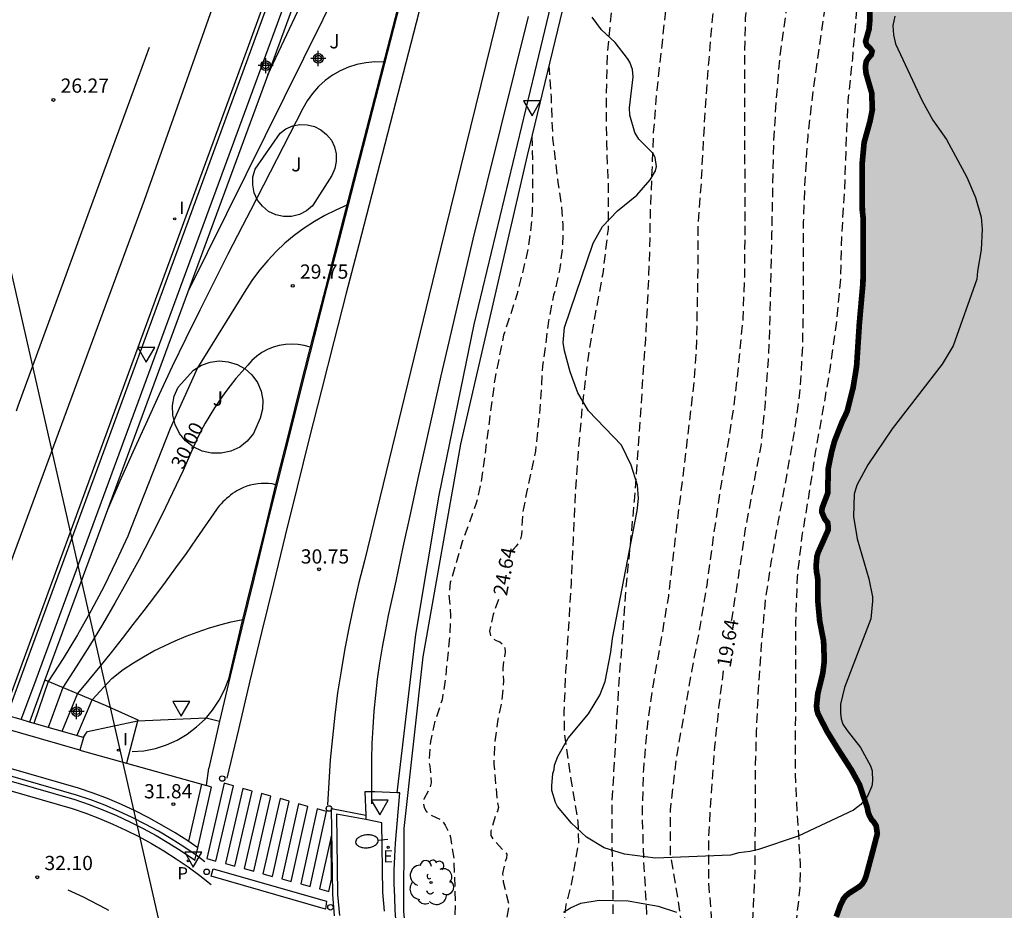
# Model space of a CAD drawing. Units: metres. Extents: x 579244 to 579594, y 4789290 to 4789541.
# Drawn here: x 579425 to 579477, y 4789446 to 4789493 of the extents above; entities that cross this region are included whole.
import ezdxf

# ---------------------------------------------------------------- set-up
doc = ezdxf.new("R2010")
doc.units = ezdxf.units.M
doc.header["$MEASUREMENT"] = 0
doc.linetypes.add('TRAZOS_NORMALES', pattern=[0.75, 0.5, -0.25])
for name, color, linetype in [('020104', 34, 'Continuous'), ('020194', 31, 'TRAZOS_NORMALES'), ('020195', 30, 'TRAZOS_NORMALES'), ('020204', 9, 'Continuous'), ('020307', 24, 'Continuous'), ('020308', 9, 'Continuous'), ('060106', 9, 'Continuous'), ('060108', 9, 'Continuous'), ('060111', 9, 'Continuous'), ('060113', 4, 'Continuous'), ('060119', 9, 'Continuous'), ('060125', 1, 'Continuous'), ('060130', 9, 'Continuous'), ('060145', 9, 'Continuous'), ('070104', 3, 'Continuous'), ('070105', 6, 'Continuous'), ('070116', 6, 'Continuous'), ('100105', 3, 'Continuous'), ('100106', 63, 'Continuous'), ('100202', 3, 'Continuous'), ('100301', 7, 'Continuous'), ('210205', 4, 'Continuous'), ('210305', 4, 'Continuous'), ('220104', 9, 'Continuous'), ('220205', 1, 'Continuous'), ('220305', 1, 'Continuous'), ('250202', 9, 'Continuous'), ('260101', 9, 'Continuous'), ('260202', 9, 'Continuous'), ('260205', 9, 'Continuous'), ('270204', 9, 'Continuous'), ('270304', 9, 'Continuous'), ('990506', 131, 'Continuous'), ('Centroides', 1, 'Continuous')]:
    doc.layers.add(name, color=color, linetype=linetype)
doc.layers.add('020105', color=24, linetype='Continuous', lineweight=30)
doc.layers.add('050111', color=5, linetype='Continuous', lineweight=30)
doc.styles.add('ARIAL', font='arial.ttf')
doc.styles.add('ARIALI', font='ariali.ttf')
doc.styles.add('ROMANS', font='ROMANS')

# ---------------------------------------------------------------- blocks, each defined once
blk = doc.blocks.new('Centroide')
for points in [[(0.402, 0), (-0.402, 0)], [(0, -0.402), (0, 0.402)]]:
    blk.add_lwpolyline(points)
for radius in [0.256, 0.159]:
    blk.add_circle((0, 0), radius)
blk = doc.blocks.new('PLUVI3')
blk.add_circle((0, 0), 0.055)
blk = doc.blocks.new('HUEPIV')
blk.add_circle((0, 0), 0.145)
blk = doc.blocks.new('REIND')
blk.add_circle((0, 0), 0.055)
blk = doc.blocks.new('SETRA')
at = {"linetype": 'Continuous'}
blk.add_lwpolyline([(0.451, 0.26), (-0.45, 0.26), (-0.001, -0.52)], close=True, dxfattribs=at)
blk = doc.blocks.new('FAREDI')
blk.add_line((0, 0), (0.5, 0))
blk.add_lwpolyline([(0.5, 0, 0.159986), (0.538, -0.117, 0.106322), (0.675, -0.238, 0.071006), (0.858, -0.309, 0.057309), (1.099, -0.337, 0.057309), (1.339, -0.309, 0.071006), (1.522, -0.238, 0.106322), (1.659, -0.117, 0.159986), (1.697, 0, 0.159986), (1.659, 0.117, 0.106322), (1.522, 0.238, 0.071006), (1.339, 0.309, 0.057309), (1.099, 0.337, 0.057309), (0.858, 0.309, 0.071006), (0.675, 0.238, 0.106322), (0.538, 0.117, 0.159986)], format="xyb", close=True)
blk = doc.blocks.new('REGELE')
blk.add_circle((0, 0), 0.055)
blk = doc.blocks.new('ARBOL')
blk.add_circle((0, 0), 0.0587)
for centre, radius, start, end in [((-0.28, 0.855), 0.3, 359.2878, 173.6078), ((0.097, 0.97), 0.21, 23.1565, 160.4665), ((0.438, 0.881), 0.24, 301.578, 139.328), ((-0.564, 0.381), 0.532, 92.28, 254.58), ((0.656, 0.288), 0.443, 319.8556, 114.7656), ((-0.091, 0.321), 0.12, 119.14, 310.56), ((0.819, -0.249), 0.383, 235.5275, 62.0275), ((-0.556, -0.339), 0.555, 142.64, 266.54), ((-0.039, -0.384), 0.21, 189.64, 323.88), ((-0.301, -0.676), 0.45, 213.78, 295.32), ((0.299, -0.624), 0.532, 224.67, 0.24)]:
    blk.add_arc(centre, radius, start, end)
blk = doc.blocks.new('COTAPU')
blk.add_circle((0, 0), 0.075)

msp = doc.modelspace()

# ---------------------------------------------------------------- hatches: boundary and pattern name
at = {"layer": '990506'}
msp.add_hatch(color=256, dxfattribs=at).paths.add_polyline_path([(579507.003, 4789494.429), (579507.35, 4789496.539), (579506.97, 4789496.859), (579506.841, 4789497.029), (579506.163, 4789497.851), (579505.677, 4789498.813), (579505.388, 4789499.409), (579505.102, 4789500.231), (579505.022, 4789500.682), (579505.045, 4789501.587), (579505.331, 4789502.603), (579505.478, 4789503.005), (579505.62, 4789503.412), (579505.622, 4789503.633), (579505.588, 4789503.84), (579505.523, 4789504.046), (579505.346, 4789504.428), (579505.151, 4789504.817), (579505.104, 4789505.039), (579505.04, 4789505.474), (579505.04, 4789505.695), (579505.066, 4789506.793), (579505.105, 4789507.012), (579505.41, 4789508.125), (579505.79, 4789509.151), (579506.283, 4789510.121), (579506.419, 4789510.533), (579506.624, 4789511.597), (579506.657, 4789512.651), (579506.601, 4789513.067), (579506.26, 4789514.06), (579506.137, 4789514.237), (579505.989, 4789514.377), (579505.65, 4789514.615), (579505.1, 4789514.995), (579504.942, 4789515.15), (579504.678, 4789515.501), (579504.484, 4789515.891), (579504.462, 4789516.116), (579504.301, 4789516.99), (579504.301, 4789517.213), (579504.266, 4789517.627), (579504.158, 4789517.8), (579503.936, 4789518.173), (579503.934, 4789518.398), (579504.002, 4789518.613), (579504.171, 4789519.215), (579504.158, 4789519.43), (579504.114, 4789519.643), (579503.961, 4789520.029), (579503.823, 4789520.419), (579503.819, 4789520.628), (579503.857, 4789520.84), (579503.928, 4789521.042), (579503.978, 4789521.252), (579503.985, 4789521.475), (579503.937, 4789521.674), (579503.858, 4789521.873), (579503.683, 4789522.273), (579503.683, 4789522.491), (579503.726, 4789522.698), (579503.838, 4789522.875), (579504.024, 4789522.975), (579504.242, 4789522.989), (579504.473, 4789522.978), (579505.571, 4789522.927), (579506.215, 4789522.963), (579507.035, 4789523.189), (579507.218, 4789523.288), (579507.615, 4789523.468), (579508.202, 4789523.726), (579508.374, 4789523.853), (579508.707, 4789524.126), (579508.787, 4789524.31), (579508.804, 4789524.525), (579508.798, 4789524.75), (579508.857, 4789525.182), (579508.937, 4789525.371), (579509.037, 4789525.55), (579509.161, 4789525.714), (579509.46, 4789526.03), (579509.93, 4789526.532), (579510.043, 4789526.71), (579510.478, 4789527.493), (579510.545, 4789527.706), (579510.666, 4789528.372), (579510.643, 4789528.582), (579510.556, 4789528.776), (579510.422, 4789528.966), (579510.175, 4789529.345), (579510.079, 4789529.573), (579510.022, 4789529.802), (579510.014, 4789530.011), (579510.068, 4789530.417), (579510.148, 4789530.636), (579510.188, 4789530.847), (579510.177, 4789531.081), (579510.16, 4789532.169), (579510.117, 4789532.38), (579509.862, 4789533.257), (579509.743, 4789533.444), (579509.586, 4789533.617), (579509.202, 4789534.138), (579509.183, 4789534.357), (579509.221, 4789534.556), (579509.298, 4789534.758), (579509.407, 4789534.948), (579509.548, 4789535.119), (579509.696, 4789535.265), (579510.107, 4789535.724), (579510.174, 4789535.92), (579510.16, 4789536.164), (579510.115, 4789536.381), (579510.053, 4789536.574), (579509.7, 4789537.574), (579509.689, 4789537.811), (579509.71, 4789538.035), (579509.797, 4789538.231), (579509.915, 4789538.422), (579510.229, 4789539.019), (579510.243, 4789539.25), (579510.179, 4789540.345), (579510.172, 4789540.418), (579477.23, 4789540.419), (579477.177, 4789540.386), (579477.035, 4789540.204), (579476.983, 4789539.994), (579477.051, 4789539.566), (579477.129, 4789539.36), (579477.185, 4789539.158), (579477.411, 4789538.782), (579477.533, 4789538.604), (579477.557, 4789538.382), (579477.415, 4789538.224), (579477.235, 4789538.11), (579477.051, 4789538.02), (579476.871, 4789537.9), (579476.721, 4789537.766), (579476.579, 4789537.604), (579476.471, 4789537.432), (579476.187, 4789536.342), (579476.123, 4789536.132), (579476.087, 4789535.926), (579476.079, 4789535.706), (579476.105, 4789535.5), (579476.205, 4789535.294), (579476.419, 4789534.92), (579476.505, 4789534.714), (579476.547, 4789534.498), (579476.547, 4789534.28), (579476.355, 4789533.642), (579476.271, 4789533.426), (579475.951, 4789532.398), (579475.607, 4789531.394), (579475.243, 4789530.326), (579474.815, 4789529.286), (579474.401, 4789528.265), (579474.011, 4789527.231), (579473.821, 4789526.129), (579473.769, 4789525.899), (579473.573, 4789525.053), (579473.255, 4789524.023), (579473.067, 4789523.585), (579472.873, 4789522.985), (579472.809, 4789522.783), (579472.699, 4789522.357), (579472.617, 4789521.695), (579472.438, 4789520.609), (579472.246, 4789519.559), (579472.058, 4789518.499), (579471.876, 4789517.403), (579471.874, 4789516.323), (579471.878, 4789515.455), (579471.876, 4789515.247), (579471.956, 4789514.843), (579472.014, 4789514.627), (579471.96, 4789514.191), (579471.912, 4789513.989), (579471.892, 4789512.901), (579471.896, 4789512.681), (579471.872, 4789512.473), (579471.766, 4789512.285), (579471.69, 4789512.091), (579471.676, 4789511.889), (579471.75, 4789511.691), (579471.854, 4789511.503), (579471.942, 4789511.303), (579471.992, 4789511.101), (579471.983, 4789510.776), (579471.68, 4789510.097), (579471.512, 4789509.689), (579471.448, 4789509.493), (579471.382, 4789509.075), (579471.38, 4789508.869), (579471.412, 4789508.649), (579471.496, 4789508.461), (579471.518, 4789508.247), (579471.454, 4789508.045), (579471.322, 4789507.643), (579471.294, 4789507.427), (579471.306, 4789507.201), (579471.442, 4789507.029), (579471.622, 4789506.921), (579471.774, 4789506.773), (579471.458, 4789506.533), (579471.252, 4789506.487), (579471.13, 4789506.309), (579471.252, 4789506.125), (579471.406, 4789505.981), (579471.544, 4789505.793), (579471.512, 4789505.577), (579471.324, 4789505.461), (579471.16, 4789505.301), (579471.112, 4789505.101), (579471.12, 4789504.885), (579471.268, 4789504.473), (579471.358, 4789504.257), (579471.41, 4789504.033), (579471.42, 4789503.801), (579471.356, 4789503.391), (579471.314, 4789503.187), (579471.304, 4789502.967), (579471.32, 4789502.759), (579471.582, 4789502.419), (579471.734, 4789502.267), (579471.686, 4789502.069), (579471.572, 4789501.897), (579471.554, 4789501.689), (579471.69, 4789501.523), (579471.872, 4789501.409), (579471.984, 4789501.217), (579471.814, 4789500.815), (579471.666, 4789500.657), (579471.512, 4789500.519), (579471.392, 4789500.357), (579471.386, 4789500.147), (579471.508, 4789499.985), (579471.694, 4789499.893), (579471.858, 4789499.765), (579471.792, 4789499.561), (579471.618, 4789499.417), (579471.476, 4789498.829), (579471.326, 4789498.437), (579471.178, 4789498.271), (579471.052, 4789497.865), (579471.024, 4789497.653), (579470.942, 4789497.449), (579470.769, 4789497.181), (579470.478, 4789497.035), (579470.284, 4789496.971), (579470.116, 4789496.861), (579470.064, 4789496.661), (579470.178, 4789496.491), (579470.332, 4789496.361), (579470.44, 4789496.186), (579470.506, 4789495.766), (579470.47, 4789495.35), (579470.196, 4789494.308), (579470.032, 4789493.904), (579469.956, 4789493.702), (579469.94, 4789492.6), (579469.898, 4789492.14), (579469.782, 4789491.696), (579469.714, 4789491.49), (579469.78, 4789491.292), (579469.944, 4789491.154), (579470.062, 4789490.976), (579470.01, 4789490.778), (579469.862, 4789490.62), (579469.752, 4789490.44), (579469.718, 4789490.232), (579469.718, 4789490.03), (579469.746, 4789489.794), (579470.04, 4789488.778), (579470.074, 4789487.908), (579469.946, 4789487.266), (579469.64, 4789486.162), (579469.54, 4789485.09), (579469.538, 4789483.998), (579469.538, 4789482.796), (579469.546, 4789482.556), (579469.594, 4789482.138), (579469.596, 4789481.032), (579469.614, 4789479.896), (579469.58, 4789478.768), (579469.472, 4789477.714), (579469.388, 4789476.604), (579469.348, 4789475.508), (579469.242, 4789474.342), (579469.056, 4789473.218), (579468.796, 4789472.168), (579468.742, 4789471.972), (579468.466, 4789471.398), (579468.082, 4789470.424), (579468.026, 4789470.224), (579467.922, 4789469.83), (579467.784, 4789469.176), (579467.744, 4789468.962), (579467.725, 4789467.88), (579467.723, 4789467.672), (579467.495, 4789467.072), (579467.421, 4789466.878), (579467.409, 4789466.654), (579467.573, 4789466.284), (579467.711, 4789466.12), (579467.745, 4789465.906), (579467.735, 4789465.706), (579467.649, 4789465.498), (579467.209, 4789464.526), (579467.151, 4789464.328), (579467.113, 4789463.916), (579467.113, 4789463.702), (579467.131, 4789463.496), (579467.197, 4789463.179), (579467.197, 4789461.977), (579467.297, 4789460.913), (579467.501, 4789459.861), (579467.539, 4789458.809), (579467.457, 4789458.157), (579467.197, 4789457.095), (579467.131, 4789456.459), (579467.143, 4789456.247), (579467.205, 4789456.025), (579467.699, 4789455.073), (579468.253, 4789454.175), (579468.861, 4789453.247), (579468.969, 4789453.065), (579469.165, 4789452.687), (579469.393, 4789452.289), (579469.749, 4789451.281), (579469.809, 4789451.069), (579469.849, 4789450.843), (579469.921, 4789450.645), (579470.033, 4789450.447), (579470.171, 4789450.287), (579470.277, 4789450.111), (579470.335, 4789449.697), (579470.067, 4789448.669), (579469.795, 4789447.635), (579469.735, 4789447.433), (579469.659, 4789447.243), (579469.551, 4789447.063), (579469.387, 4789446.907), (579469.029, 4789446.679), (579468.847, 4789446.561), (579468.691, 4789446.431), (579468.557, 4789446.279), (579468.381, 4789445.907), (579468.169, 4789445.319), (579468.079, 4789445.119), (579467.785, 4789444.819), (579467.441, 4789444.575), (579467.241, 4789444.461), (579467.101, 4789444.307), (579467.021, 4789444.119), (579466.965, 4789443.915), (579466.995, 4789443.495), (579467.055, 4789442.663), (579467.039, 4789441.835), (579467.067, 4789441.631), (579467.069, 4789441.409), (579467.005, 4789441.217), (579466.829, 4789441.099), (579466.629, 4789441.033), (579466.441, 4789440.931), (579466.297, 4789440.769), (579466.197, 4789440.575), (579466.153, 4789440.365), (579466.053, 4789439.305), (579465.995, 4789438.877), (579465.887, 4789437.789), (579465.867, 4789437.583), (579465.759, 4789436.509), (579465.755, 4789435.347), (579465.929, 4789434.273), (579465.985, 4789433.853), (579465.987, 4789432.787), (579466.053, 4789431.677), (579466.249, 4789431.075), (579466.515, 4789430.023), (579466.689, 4789428.967), (579466.727, 4789428.763), (579466.747, 4789428.334), (579466.779, 4789427.714), (579466.909, 4789426.648), (579466.965, 4789426.236), (579466.987, 4789426.028), (579467.031, 4789425.382), (579477.22, 4789424.777), (579501.098, 4789423.361), (579501.632, 4789433.819), (579501.992, 4789439.806), (579502.212, 4789443.106), (579502.4, 4789445.352), (579502.63, 4789448.58), (579502.83, 4789450.84), (579503.146, 4789454.054), (579503.65, 4789462.1), (579504.1, 4789468.268), (579504.583, 4789474.271), (579504.979, 4789478.381), (579505.603, 4789484.087), (579506.149, 4789488.429)], flags=0)

# ---------------------------------------------------------------- linework, layer by layer
at = {"layer": '020104', "flags": 128}
for points, elevation in [([(579446.24, 4789497.97), (579445.94, 4789498.07), (579445.63, 4789498.13), (579445.32, 4789498.17), (579445, 4789498.16), (579444.69, 4789498.13), (579444.38, 4789498.06), (579444.23, 4789497.99), (579444.08, 4789497.91), (579443.94, 4789497.82), (579443.81, 4789497.72), (579443.68, 4789497.61), (579443.57, 4789497.49), (579443.46, 4789497.37), (579443.36, 4789497.23), (579443.27, 4789497.09), (579443.19, 4789496.95), (579443.12, 4789496.79), (579433.95, 4789478.29)], 28.5), ([(579439.89, 4789493.38), (579438.16, 4789489.71)], 28), ([(579444.3, 4789490.41), (579443.82, 4789490.42), (579443.35, 4789490.37), (579442.88, 4789490.28), (579442.43, 4789490.13), (579442, 4789489.94), (579441.59, 4789489.71), (579441.2, 4789489.43), (579440.85, 4789489.11), (579440.54, 4789488.75), (579440.26, 4789488.36), (579440.03, 4789487.95), (579437.27, 4789482.58), (579436.84, 4789481.76), (579436.07, 4789480.28), (579435.32, 4789478.8), (579434.58, 4789477.32), (579433.85, 4789475.83), (579433.13, 4789474.34), (579432.43, 4789472.84), (579431.73, 4789471.33), (579431.05, 4789469.82), (579430.37, 4789468.3), (579429.71, 4789466.78)], 29), ([(579442.35, 4789482.85), (579441.76, 4789482.6), (579441.18, 4789482.31), (579440.63, 4789482), (579440.09, 4789481.65), (579439.57, 4789481.26), (579439.08, 4789480.85), (579438.61, 4789480.41), (579438.17, 4789479.94), (579437.76, 4789479.45), (579437.37, 4789478.94), (579437.02, 4789478.4), (579434.46, 4789474.28), (579433.03, 4789471.08), (579430.97, 4789465.86), (579430.78, 4789465.39), (579430.18, 4789464.07), (579429.54, 4789462.76), (579428.85, 4789461.47), (579428.13, 4789460.2), (579427.37, 4789458.95), (579426.58, 4789457.73), (579425.83, 4789455.52)], 29.5), ([(579438.6, 4789468.11), (579438.41, 4789468.15), (579438.22, 4789468.17), (579438.02, 4789468.18), (579437.83, 4789468.17), (579437.64, 4789468.16), (579437.44, 4789468.13), (579437.25, 4789468.08), (579437.07, 4789468.03), (579436.89, 4789467.96), (579436.71, 4789467.88), (579436.54, 4789467.79), (579436.43, 4789467.72), (579436.32, 4789467.64), (579436.21, 4789467.56), (579436.11, 4789467.48), (579436, 4789467.39), (579435.91, 4789467.3), (579435.81, 4789467.21), (579435.72, 4789467.11), (579435.63, 4789467.01), (579435.54, 4789466.91), (579435.46, 4789466.8), (579434.4, 4789465.25), (579433.86, 4789464.49), (579433.31, 4789463.73), (579432.76, 4789462.97), (579432.2, 4789462.22), (579431.63, 4789461.48), (579431.06, 4789460.74), (579430.49, 4789460), (579429.91, 4789459.26), (579429.32, 4789458.53), (579428.73, 4789457.81), (579428.14, 4789457.09), (579427.31, 4789455.09)], 30.5), ([(579428.09, 4789454.87), (579428.91, 4789456.76), (579429.95, 4789457.88), (579430.55, 4789458.37), (579431.08, 4789458.71), (579431.61, 4789459.03), (579432.16, 4789459.34), (579432.72, 4789459.62), (579433.28, 4789459.88), (579433.86, 4789460.12), (579434.45, 4789460.34), (579435.04, 4789460.54), (579435.64, 4789460.72), (579436.25, 4789460.87), (579436.86, 4789461)], 31), ([(579428.45, 4789454.77), (579428.56, 4789454.96), (579428.66, 4789455.09), (579431.3, 4789455.65), (579434.92, 4789455.81), (579435.63, 4789455.64)], 31.5)]:
    msp.add_lwpolyline(points, dxfattribs=dict(at, elevation=elevation))
at = {"layer": '020105', "elevation": 30, "flags": 128}
msp.add_lwpolyline([(579440.42, 4789475.36), (579440.1, 4789475.45), (579439.77, 4789475.51), (579439.44, 4789475.53), (579439.11, 4789475.51), (579438.78, 4789475.46), (579438.46, 4789475.36), (579438.15, 4789475.24), (579437.86, 4789475.08), (579437.59, 4789474.89), (579437.34, 4789474.67), (579437.12, 4789474.42), (579436.8, 4789474.07), (579436.49, 4789473.71), (579436.19, 4789473.33), (579435.9, 4789472.95), (579435.63, 4789472.56), (579435.36, 4789472.17), (579435.11, 4789471.76), (579434.87, 4789471.35), (579434.64, 4789470.93), (579434.43, 4789470.5), (579434.23, 4789470.07), (579433.7, 4789468.87), (579433.14, 4789467.68), (579432.58, 4789466.5), (579431.99, 4789465.33), (579431.38, 4789464.17), (579430.75, 4789463.02), (579430.11, 4789461.87), (579429.45, 4789460.74), (579428.77, 4789459.62), (579428.07, 4789458.51), (579427.36, 4789457.41), (579426.59, 4789455.3)], dxfattribs=at)
at = {"layer": '020194', "flags": 128}
for points, elevation in [([(579454.014, 4789426.154), (579454.923, 4789430.388), (579455.233, 4789432.708), (579455.517, 4789434.998), (579455.785, 4789437.341), (579456.045, 4789439.72), (579456.287, 4789442.007), (579456.395, 4789444.345), (579456.395, 4789446.731), (579456.341, 4789449.172), (579456.346, 4789451.397), (579456.484, 4789453.679), (579456.61, 4789455.969), (579456.743, 4789458.106), (579456.925, 4789460.343), (579457.076, 4789462.69), (579457.303, 4789464.854), (579457.521, 4789467.256), (579457.688, 4789469.46), (579457.828, 4789471.602), (579457.974, 4789473.697), (579458.116, 4789475.785), (579458.232, 4789477.917), (579458.333, 4789480.354), (579458.366, 4789482.542), (579458.457, 4789484.648), (579458.535, 4789486.695), (579458.712, 4789488.929), (579458.976, 4789491.262), (579459.241, 4789493.725), (579459.446, 4789496.139), (579459.532, 4789497.308), (579459.532, 4789497.536), (579459.78, 4789499.965), (579460.005, 4789502.025), (579460.303, 4789504.495), (579460.5, 4789506.639), (579460.718, 4789509.056), (579460.874, 4789510.168), (579461.427, 4789512.472), (579461.863, 4789514.528), (579462.437, 4789516.872), (579463.131, 4789519.114), (579463.49, 4789520.195), (579464.143, 4789521.771), (579464.907, 4789523.937), (579465.416, 4789526.054), (579466.023, 4789528.254), (579466.673, 4789530.529), (579467.135, 4789532.566), (579467.755, 4789534.853), (579468.286, 4789536.996), (579468.668, 4789539.186), (579468.857, 4789540.419)], 22.64), ([(579472.062, 4789540.419), (579471.668, 4789538.585), (579471.104, 4789536.308), (579470.514, 4789534.316), (579469.804, 4789531.959), (579469.112, 4789529.633), (579467.772, 4789525.044), (579465, 4789516.461), (579464.511, 4789514.351), (579464.045, 4789512.11), (579463.708, 4789509.996), (579463.366, 4789507.651), (579463.163, 4789505.415), (579463.119, 4789503.728), (579462.9, 4789501.507), (579462.604, 4789499.441), (579462.23, 4789497.305), (579461.846, 4789494.907), (579461.637, 4789492.822), (579461.426, 4789490.368), (579461.281, 4789488.49), (579461.151, 4789486.268), (579461.035, 4789484.022), (579460.87, 4789481.783), (579460.87, 4789479.708), (579460.826, 4789477.516), (579460.782, 4789475.225), (579460.664, 4789473.555), (579460.393, 4789471.296), (579460.128, 4789469.042), (579459.882, 4789467.034), (579459.575, 4789464.545), (579459.311, 4789462.235), (579458.934, 4789459.999), (579458.505, 4789457.598), (579458.19, 4789455.346), (579457.993, 4789453.109), (579457.923, 4789450.808), (579457.992, 4789448.404), (579458.132, 4789446.063), (579458.241, 4789443.886), (579458.306, 4789441.761), (579458.309, 4789439.339), (579458.191, 4789436.944), (579457.843, 4789434.73), (579457.212, 4789432.547), (579456.55, 4789430.329), (579454.926, 4789426.1)], 21.64), ([(579474.376, 4789540.419), (579474.209, 4789539.487), (579473.491, 4789537.28), (579472.876, 4789535.299), (579471.243, 4789530.28), (579470.646, 4789528.307), (579469.025, 4789522.633), (579467.799, 4789517.329), (579467.244, 4789515.022), (579466.723, 4789512.717), (579466.148, 4789510.378), (579465.692, 4789508.076), (579465.392, 4789506.096), (579465.07, 4789503.841), (579464.656, 4789501.473), (579464.282, 4789499.357), (579463.925, 4789497.132), (579463.603, 4789494.906), (579463.362, 4789492.721), (579463.328, 4789490.52), (579463.332, 4789488.272), (579463.331, 4789485.921), (579463.343, 4789483.617), (579463.343, 4789481.16), (579463.32, 4789479.052), (579463.243, 4789476.887), (579463.01, 4789474.466), (579462.757, 4789472.254), (579462.395, 4789469.903), (579461.986, 4789467.485), (579461.657, 4789465.205), (579461.337, 4789462.813), (579460.972, 4789460.622), (579460.53, 4789458.26), (579460.165, 4789456.174), (579459.751, 4789453.882), (579459.398, 4789450.94), (579459.411, 4789448.586), (579459.816, 4789446.239), (579460.142, 4789443.952), (579460.388, 4789441.948), (579460.317, 4789439.604), (579460.265, 4789438.273), (579460.029, 4789436.044), (579459.86, 4789434.901), (579459.566, 4789433.804), (579458.74, 4789431.624), (579458.274, 4789430.569), (579457.674, 4789429.454), (579456.042, 4789426.034)], 20.64), ([(579461.515, 4789425.709), (579461.875, 4789427.739), (579462.273, 4789430.004), (579462.612, 4789432.167), (579462.953, 4789434.355), (579463.208, 4789436.532), (579463.438, 4789438.83), (579463.582, 4789441.171), (579463.713, 4789443.55), (579463.802, 4789445.87), (579463.898, 4789448.057), (579463.9, 4789450.422), (579463.9, 4789452.664), (579463.965, 4789455.088), (579464.069, 4789457.335), (579464.231, 4789459.684), (579464.445, 4789462.093), (579464.757, 4789464.111), (579465.104, 4789466.121), (579465.508, 4789468.277), (579465.929, 4789470.694), (579466.253, 4789472.961), (579466.393, 4789475.175), (579466.447, 4789477.599), (579466.446, 4789479.697), (579466.446, 4789481.958), (579466.53, 4789484.178), (579466.681, 4789486.501), (579466.948, 4789488.829), (579467.27, 4789491.132), (579467.579, 4789493.277), (579467.879, 4789495.445), (579468.151, 4789497.65), (579468.513, 4789499.973), (579468.774, 4789502.119), (579469.027, 4789504.266), (579469.266, 4789506.49), (579469.478, 4789508.808), (579469.691, 4789511.052), (579469.918, 4789513.36), (579470.023, 4789515.522), (579470.253, 4789517.538), (579470.389, 4789518.535), (579470.846, 4789520.527), (579471.33, 4789522.577), (579471.889, 4789524.764), (579472.641, 4789527.042), (579472.72, 4789527.239), (579473.348, 4789529.408), (579473.972, 4789531.48), (579474.752, 4789533.685), (579474.994, 4789534.744), (579475.271, 4789536.525), (579475.665, 4789538.86), (579475.924, 4789540.419)], 18.64), ([(579476.606, 4789540.419), (579476.233, 4789538.204), (579475.794, 4789535.941), (579475.359, 4789533.651), (579474.822, 4789531.472), (579474.175, 4789529.284), (579473.408, 4789527.025), (579472.786, 4789524.822), (579472.192, 4789522.461), (579471.913, 4789521.41), (579471.51, 4789519.235), (579471.287, 4789517.065), (579471.242, 4789514.613), (579471.271, 4789512.57), (579471.219, 4789510.405), (579471.078, 4789508.049), (579470.848, 4789505.848), (579470.626, 4789503.603), (579470.403, 4789501.578), (579470.133, 4789499.419), (579469.818, 4789497.242), (579469.521, 4789495.239), (579469.228, 4789492.989), (579469.018, 4789490.611), (579468.787, 4789488.366), (579468.676, 4789485.935), (579468.599, 4789483.674), (579468.447, 4789481.267), (579468.386, 4789478.961), (579468.19, 4789476.765), (579467.851, 4789474.33), (579467.461, 4789472.054), (579467.082, 4789469.92), (579466.746, 4789467.737), (579466.36, 4789465.418), (579466.105, 4789463.242), (579466.023, 4789460.858), (579466.017, 4789458.587), (579466.017, 4789456.212), (579465.997, 4789454.064), (579465.999, 4789452.865), (579466.121, 4789450.42), (579466.271, 4789448.083), (579466.252, 4789446.865), (579465.987, 4789444.515), (579465.641, 4789442.413), (579465.026, 4789440.141), (579464.58, 4789437.843), (579464.357, 4789435.562), (579464.357, 4789433.267), (579464.307, 4789430.839), (579464.339, 4789428.704), (579464.284, 4789426.392), (579464.248, 4789425.547)], 17.64), ([(579457.967, 4789510.908), (579457.966, 4789509.203), (579457.88, 4789506.956), (579457.719, 4789504.697), (579457.496, 4789502.383), (579457.162, 4789500.086), (579456.871, 4789497.786), (579456.577, 4789495.498), (579456.324, 4789493.241), (579456.076, 4789490.84), (579456.026, 4789488.454), (579456.042, 4789486.101), (579456.141, 4789483.784), (579456.128, 4789481.587), (579455.844, 4789479.24), (579455.393, 4789476.83), (579455.022, 4789474.489), (579454.751, 4789472.136), (579454.549, 4789469.854), (579454.39, 4789467.654), (579454.288, 4789465.247), (579454.179, 4789462.974), (579454.042, 4789460.637), (579453.889, 4789458.252), (579453.795, 4789456.124), (579453.827, 4789454.891), (579454.172, 4789452.554), (579454.538, 4789450.32), (579454.568, 4789449.232), (579454.189, 4789447.035), (579453.899, 4789445.94), (579453.658, 4789443.621), (579453.357, 4789441.355), (579453.06, 4789439.22), (579452.763, 4789436.986), (579452.635, 4789434.662), (579452.609, 4789432.383), (579452.429, 4789427.685)], 23.64), ([(579452.102, 4789486.497), (579452.149, 4789484.719), (579452.131, 4789482.571), (579452.036, 4789481.447), (579451.851, 4789480.282), (579451.322, 4789478.136), (579450.614, 4789476.003), (579450.151, 4789473.679), (579449.85, 4789471.4), (579449.576, 4789469.287), (579449.427, 4789468.255), (579449.174, 4789467.13), (579448.43, 4789465.09), (579447.804, 4789462.951), (579447.734, 4789462.284), (579447.817, 4789461.186), (579447.768, 4789460.098), (579447.54, 4789457.848), (579447.369, 4789456.755), (579447.006, 4789455.69), (579446.761, 4789454.571), (579446.681, 4789453.462), (579446.718, 4789453.259), (579446.803, 4789452.393), (579446.742, 4789452.162), (579446.414, 4789451.53), (579446.375, 4789451.319), (579446.418, 4789451.086), (579446.527, 4789450.89), (579446.676, 4789450.718), (579447.264, 4789450.469), (579447.416, 4789450.323), (579447.541, 4789450.145), (579447.752, 4789449.73), (579447.806, 4789449.512), (579447.984, 4789448.409), (579448.065, 4789446.134), (579447.97, 4789443.847), (579447.834, 4789441.536), (579447.764, 4789439.104), (579447.402, 4789436.182)], 25.64)]:
    msp.add_lwpolyline(points, dxfattribs=dict(at, elevation=elevation))
at = {"layer": '020195', "flags": 128}
for points, elevation in [([(579475.141, 4789540.419), (579474.827, 4789538.579), (579474.327, 4789536.2), (579473.739, 4789534.01), (579473.059, 4789531.746), (579471.495, 4789526.817), (579471.125, 4789525.684), (579470.142, 4789521.543), (579469.604, 4789519.33), (579469.129, 4789517.269), (579468.618, 4789514.914), (579468.226, 4789512.603), (579467.912, 4789510.543), (579467.517, 4789508.367), (579467.232, 4789506.015), (579466.978, 4789503.934), (579466.653, 4789501.718), (579466.334, 4789499.703), (579466.037, 4789497.21), (579465.765, 4789494.983), (579465.486, 4789492.861), (579465.178, 4789490.603), (579464.984, 4789488.316), (579464.852, 4789486.025), (579464.807, 4789483.669), (579464.76, 4789481.357), (579464.717, 4789479.23), (579464.665, 4789476.928), (579464.58, 4789474.69), (579464.417, 4789472.455), (579464.186, 4789470.15), (579463.733, 4789467.757), (579463.354, 4789465.674), (579462.991, 4789463.206), (579462.639, 4789460.98), (579462.62, 4789460.859)], 19.64), ([(579453.007, 4789490.231), (579453.118, 4789488.558), (579453.203, 4789486.376), (579453.484, 4789484.06), (579453.66, 4789482.919), (579453.743, 4789481.819), (579453.723, 4789480.617), (579453.566, 4789479.428), (579453.326, 4789478.304), (579453.252, 4789478.102), (579452.99, 4789476.741), (579452.673, 4789474.374), (579452.552, 4789472.353), (579452.297, 4789469.885), (579451.832, 4789467.709), (579451.613, 4789466.61), (579451.566, 4789465.466), (579451.506, 4789465.251), (579451.394, 4789465.045), (579451.274, 4789464.876), (579451.132, 4789464.713), (579451.036, 4789464.57)], 24.64), ([(579450.345, 4789462.059), (579450.063, 4789461.269), (579449.87, 4789460.384), (579449.917, 4789460.165), (579450.024, 4789459.992), (579450.222, 4789459.89), (579450.412, 4789459.815), (579450.579, 4789459.69), (579450.674, 4789459.51), (579450.694, 4789459.286), (579450.664, 4789459.049), (579450.614, 4789458.847), (579450.571, 4789458.411), (579450.612, 4789457.759), (579450.516, 4789456.686), (579450.292, 4789455.624), (579450.139, 4789454.473), (579450.101, 4789453.378), (579450.272, 4789451.501), (579450.339, 4789451.089), (579450.287, 4789450.891), (579450.198, 4789450.681), (579449.935, 4789449.842), (579449.947, 4789449.612), (579450.055, 4789449.425), (579450.791, 4789448.62), (579450.773, 4789448.415), (579450.69, 4789448.217), (579450.565, 4789447.608), (579450.599, 4789447.169), (579450.902, 4789445.892), (579450.686, 4789444.777), (579450.533, 4789443.699), (579450.53, 4789442.344), (579450.556, 4789440.084), (579450.448, 4789437.852), (579450.174, 4789435.543), (579449.984, 4789434.668), (579449.152, 4789432.5)], 24.64), ([(579462.21, 4789458.297), (579461.964, 4789456.359), (579461.752, 4789454.31), (579461.563, 4789451.847), (579461.422, 4789449.49), (579461.425, 4789447.17), (579461.614, 4789444.791), (579461.747, 4789442.4), (579461.824, 4789440.165), (579461.813, 4789437.705), (579461.607, 4789435.456), (579461.174, 4789432.803), (579460.816, 4789431.487), (579460.451, 4789430.351), (579459.607, 4789428.515), (579458.232, 4789425.904)], 19.64)]:
    msp.add_lwpolyline(points, dxfattribs=dict(at, elevation=elevation))
at = {"layer": '050111', "const_width": 0.3, "flags": 128}
msp.add_lwpolyline([(579468.169, 4789445.319), (579468.381, 4789445.907), (579468.557, 4789446.279), (579468.691, 4789446.431), (579468.847, 4789446.561), (579469.387, 4789446.907), (579469.551, 4789447.063), (579469.659, 4789447.243), (579469.735, 4789447.433), (579470.067, 4789448.669), (579470.335, 4789449.697), (579470.277, 4789450.111), (579470.171, 4789450.287), (579470.033, 4789450.447), (579469.921, 4789450.645), (579469.849, 4789450.843), (579469.809, 4789451.069), (579469.393, 4789452.289), (579468.969, 4789453.065), (579468.253, 4789454.175), (579467.699, 4789455.073), (579467.205, 4789456.025), (579467.143, 4789456.247), (579467.131, 4789456.459), (579467.197, 4789457.095), (579467.457, 4789458.157), (579467.539, 4789458.809), (579467.501, 4789459.861), (579467.297, 4789460.913), (579467.197, 4789461.977), (579467.197, 4789463.079), (579467.175, 4789463.285), (579467.131, 4789463.496), (579467.113, 4789463.702), (579467.113, 4789463.916), (579467.151, 4789464.328), (579467.209, 4789464.526), (579467.735, 4789465.706), (579467.745, 4789465.906), (579467.711, 4789466.12), (579467.573, 4789466.284), (579467.409, 4789466.654), (579467.421, 4789466.878), (579467.723, 4789467.672), (579467.744, 4789468.962), (579467.922, 4789469.83), (579468.082, 4789470.424), (579468.466, 4789471.398), (579468.742, 4789471.972), (579469.056, 4789473.218), (579469.242, 4789474.342), (579469.388, 4789476.604), (579469.58, 4789478.768), (579469.596, 4789481.032), (579469.594, 4789482.138), (579469.546, 4789482.556), (579469.538, 4789483.998), (579469.54, 4789485.09), (579469.64, 4789486.162), (579469.946, 4789487.266), (579470.074, 4789487.908), (579470.04, 4789488.778), (579469.746, 4789489.794), (579469.718, 4789490.03), (579469.718, 4789490.232), (579469.752, 4789490.44), (579469.862, 4789490.62), (579470.01, 4789490.778), (579470.062, 4789490.976), (579469.944, 4789491.154), (579469.78, 4789491.292), (579469.714, 4789491.49), (579469.898, 4789492.14), (579469.94, 4789492.6), (579469.956, 4789493.702)], dxfattribs=at)
at = {"layer": '060106', "flags": 128}
for points in [[(579443.35, 4789450.443), (579442.38, 4789450.63)], [(579444.34, 4789445.61), (579444.25, 4789446.62), (579444.2, 4789450.28), (579443.35, 4789450.443)]]:
    msp.add_lwpolyline(points, dxfattribs=at)
at = {"layer": '060108', "flags": 128}
for points in [[(579434.49, 4789448.95), (579433.96, 4789449.32), (579433.28, 4789449.75), (579432.59, 4789450.16), (579431.89, 4789450.54), (579431.17, 4789450.9), (579430.45, 4789451.24), (579429.71, 4789451.55), (579428.96, 4789451.84), (579428.19, 4789452.1), (579408.11, 4789457.89), (579385.54, 4789464.34), (579371.264, 4789468.492)], [(579428.26, 4789454.1), (579430.712, 4789453.417)], [(579430.712, 4789453.417), (579434.94, 4789452.24)], [(579434.94, 4789452.24), (579435.07, 4789453.16)], [(579442.38, 4789450.63), (579441.8, 4789450.74), (579441.86, 4789446.5), (579441.95, 4789445.39)]]:
    msp.add_lwpolyline(points, dxfattribs=at)
at = {"layer": '060111', "flags": 128}
for points in [[(579421.92, 4789456.651), (579422.4, 4789457.95), (579423.63, 4789461.32), (579424.83, 4789464.59), (579431.67, 4789483.12), (579439.54, 4789505.42), (579447.23, 4789526.57), (579451.98, 4789539.75), (579452.224, 4789540.42)], [(579445.126, 4789493.406), (579441.94, 4789481.03), (579441.28, 4789478.48), (579440.62, 4789475.92), (579439.97, 4789473.37), (579439.33, 4789470.81), (579438.69, 4789468.25), (579438.06, 4789465.69), (579437.43, 4789463.13), (579436.81, 4789460.57), (579436.19, 4789458.01), (579435.63, 4789455.64), (579435.07, 4789453.16)]]:
    msp.add_lwpolyline(points, dxfattribs=at)
at = {"layer": '060113', "flags": 128}
for points in [[(579454.852, 4789540.42), (579449.96, 4789526.7), (579443.75, 4789509.38), (579437.22, 4789491.48), (579430.35, 4789472.72), (579424.66, 4789457.21), (579424.223, 4789455.988)], [(579370.39, 4789468.36), (579370.32, 4789468.12), (579385.37, 4789463.73), (579407.94, 4789457.28), (579428, 4789451.5), (579428.74, 4789451.24), (579429.47, 4789450.96), (579430.19, 4789450.66), (579430.9, 4789450.33), (579431.59, 4789449.98), (579432.28, 4789449.61), (579432.95, 4789449.21), (579433.61, 4789448.79), (579434.25, 4789448.35), (579434.33, 4789448.29), (579434.49, 4789448.95)], [(579441.7, 4789445.37), (579441.61, 4789446.49), (579441.54, 4789451.03), (579443.342, 4789450.68)]]:
    msp.add_lwpolyline(points, dxfattribs=at)
at = {"layer": '060119', "flags": 128}
for points in [[(579431.02, 4789454.03), (579431.63, 4789454.08), (579432.24, 4789454.2), (579432.83, 4789454.39), (579433.39, 4789454.64), (579433.92, 4789454.96), (579434.42, 4789455.33), (579434.87, 4789455.75), (579435.26, 4789456.22), (579435.61, 4789456.74), (579435.89, 4789457.29), (579436.11, 4789457.87), (579436.15, 4789458.02), (579436.76, 4789460.58), (579437.38, 4789463.14), (579438.01, 4789465.7), (579438.64, 4789468.26), (579439.28, 4789470.82), (579439.92, 4789473.38), (579440.57, 4789475.93), (579441.23, 4789478.49), (579441.89, 4789481.04), (579446.56, 4789499.18)], [(579443.67, 4789451.91), (579443.66, 4789452.76), (579443.66, 4789453.61), (579443.69, 4789454.46), (579443.73, 4789455.31), (579443.79, 4789456.16), (579443.87, 4789457.01), (579443.97, 4789457.85), (579444.09, 4789458.7), (579444.22, 4789459.54), (579444.38, 4789460.37), (579444.55, 4789461.21), (579444.94, 4789463.02), (579445.32, 4789464.82), (579445.72, 4789466.63), (579446.11, 4789468.44), (579446.52, 4789470.24), (579446.92, 4789472.05), (579447.33, 4789473.85), (579447.75, 4789475.65), (579448.16, 4789477.46), (579448.59, 4789479.26), (579449.01, 4789481.06), (579451.93, 4789492.81)], [(579434.86, 4789448.21), (579434.4, 4789448.56), (579433.75, 4789449), (579433.08, 4789449.43), (579432.4, 4789449.83), (579431.71, 4789450.21), (579431.01, 4789450.56), (579430.29, 4789450.89), (579429.57, 4789451.2), (579428.83, 4789451.48), (579428.08, 4789451.74), (579408.01, 4789457.53), (579385.44, 4789463.98), (579370.801, 4789468.24)], [(579443.67, 4789451.27), (579443.67, 4789451.91)]]:
    msp.add_lwpolyline(points, dxfattribs=at)
at = {"layer": '060125', "flags": 128}
for points in [[(579425.163, 4789455.717), (579424.411, 4789455.934)], [(579425.6, 4789455.591), (579425.163, 4789455.717)], [(579428.45, 4789454.77), (579425.6, 4789455.591)]]:
    msp.add_lwpolyline(points, dxfattribs=at)
at = {"layer": '060130', "flags": 128}
for points in [[(579434.671, 4789452.315), (579433.99, 4789449.299)], [(579434.49, 4789448.95), (579435.21, 4789452.16), (579434.94, 4789452.24)], [(579443.67, 4789451.91), (579443.3, 4789451.91), (579443.342, 4789450.68)], [(579443.82, 4789451.91), (579443.67, 4789451.91)], [(579443.342, 4789450.68), (579443.35, 4789450.443)]]:
    msp.add_lwpolyline(points, dxfattribs=at)
at = {"layer": '060145', "flags": 128}
msp.add_lwpolyline([(579455.063, 4789540.42), (579455.06, 4789540.41), (579452.86, 4789534), (579448.55, 4789522.28), (579443.17, 4789507.13), (579434.03, 4789482.18), (579429.83, 4789470.71), (579425.44, 4789458.78), (579424.411, 4789455.934)], dxfattribs=at)
at = {"layer": '070104', "flags": 128}
for points in [[(579438.82, 4789486.66), (579439.13, 4789486.89), (579439.49, 4789487.04), (579439.87, 4789487.12), (579440.26, 4789487.1), (579440.64, 4789487.01), (579440.98, 4789486.83), (579441.28, 4789486.59), (579441.53, 4789486.29), (579441.7, 4789485.94), (579441.79, 4789485.56), (579441.79, 4789485.17), (579441.72, 4789484.79), (579441.56, 4789484.43), (579440.53, 4789482.83), (579440.21, 4789482.56), (579439.84, 4789482.36), (579439.43, 4789482.26), (579439.01, 4789482.26), (579438.6, 4789482.35), (579438.22, 4789482.53), (579437.89, 4789482.8), (579437.63, 4789483.13), (579437.46, 4789483.51), (579437.38, 4789483.93), (579437.39, 4789484.35), (579437.5, 4789484.75), (579438.82, 4789486.66)], [(579434.26, 4789474.15), (579434.67, 4789474.41), (579435.13, 4789474.58), (579435.61, 4789474.64), (579436.09, 4789474.6), (579436.56, 4789474.46), (579436.98, 4789474.22), (579437.34, 4789473.9), (579437.63, 4789473.5), (579437.82, 4789473.05), (579437.91, 4789472.58), (579437.9, 4789472.09), (579437.78, 4789471.62), (579437.42, 4789470.81), (579437.09, 4789470.41), (579436.69, 4789470.1), (579436.22, 4789469.88), (579435.72, 4789469.77), (579435.21, 4789469.77), (579434.71, 4789469.88), (579434.24, 4789470.11), (579433.84, 4789470.42), (579433.51, 4789470.82), (579433.28, 4789471.28), (579433.16, 4789471.78), (579433.14, 4789472.29), (579433.24, 4789472.79), (579433.45, 4789473.26), (579434.26, 4789474.15)]]:
    msp.add_lwpolyline(points, dxfattribs=at)
at = {"layer": '070105', "flags": 128}
for points in [[(579444.999, 4789451.865), (579445.99, 4789460.21), (579447.21, 4789467.56), (579449.07, 4789476.56), (579452.26, 4789489.86), (579458.36, 4789515.31), (579461.5, 4789528.42), (579464.07, 4789539.27), (579464.344, 4789540.419)], [(579464.929, 4789540.419), (579460.8, 4789522.933), (579456.122, 4789503.08), (579451.855, 4789485.476), (579448.343, 4789470.259), (579446.347, 4789459.025), (579445.349, 4789449.973), (579445.329, 4789445.587), (579445.601, 4789443.096), (579446.035, 4789440.568), (579446.544, 4789438.626), (579447.358, 4789436.282), (579449.124, 4789432.544), (579450.734, 4789429.942), (579452.956, 4789427.058), (579453.088, 4789427.134), (579453.882, 4789426.606), (579453.861, 4789426.163)], [(579445.93, 4789512.25), (579446.36, 4789512.1), (579438.03, 4789489.34), (579426.41, 4789457.81)], [(579428.26, 4789454.1), (579408.65, 4789459.75), (579386.09, 4789466.19)], [(579426.41, 4789457.81), (579425.6, 4789455.591)], [(579428.45, 4789454.77), (579428.26, 4789454.1)], [(579444.999, 4789451.865), (579443.82, 4789451.91)], [(579444.95, 4789444.95), (579444.9, 4789445.66), (579444.87, 4789446.36), (579444.85, 4789447.07), (579444.85, 4789447.78), (579444.87, 4789448.49), (579444.91, 4789449.2), (579445.14, 4789451.86), (579444.999, 4789451.865)]]:
    msp.add_lwpolyline(points, dxfattribs=at)
at = {"layer": '070116', "flags": 128}
msp.add_lwpolyline([(579425.163, 4789455.717), (579425.82, 4789457.51), (579432.34, 4789475.2), (579439.81, 4789495.52), (579445.93, 4789512.25)], dxfattribs=at)
at = {"layer": '100105', "flags": 128}
msp.add_lwpolyline([(579426.41, 4789457.81), (579429.59, 4789456.49), (579431.32, 4789455.71), (579430.712, 4789453.417)], dxfattribs=at)
at = {"layer": '100106', "flags": 128}
for points in [[(579471.253, 4789492.824), (579471.161, 4789492.33), (579471.187, 4789491.848), (579471.291, 4789491.372), (579472.697, 4789488.366), (579473.271, 4789487.342), (579473.989, 4789486.318), (579475.065, 4789484.34), (579475.509, 4789483.268), (579475.817, 4789482.234), (579475.865, 4789481.598), (579475.819, 4789480.51), (579475.625, 4789479.374), (579475.589, 4789478.946), (579474.33, 4789475.444), (579473.766, 4789474.474), (579471.118, 4789471.06), (579469.838, 4789469.158), (579469.252, 4789468.096), (579469.122, 4789467.618), (579469.074, 4789466.438), (579469.274, 4789465.254), (579469.886, 4789463.142), (579470.08, 4789462.198), (579470.082, 4789461.97), (579469.992, 4789461.039), (579468.602, 4789457.417), (579468.392, 4789456.535), (579468.396, 4789456.051), (579468.432, 4789455.765), (579468.522, 4789455.481), (579468.744, 4789455.139), (579469.454, 4789454.241), (579469.98, 4789453.289), (579470.07, 4789453.023), (579470.088, 4789452.479), (579470.046, 4789452.209), (579469.818, 4789451.689), (579469.474, 4789451.239), (579469.072, 4789450.939), (579466.154, 4789449.571), (579464.07, 4789448.865), (579463.622, 4789448.763), (579463.034, 4789448.697), (579462.588, 4789448.567), (579458.64, 4789448.413), (579456.988, 4789448.623), (579455.916, 4789448.953), (579454.986, 4789449.519), (579454.195, 4789450.249), (579453.467, 4789451.139), (579453.359, 4789451.355), (579453.167, 4789451.981), (579453.153, 4789452.221), (579453.215, 4789452.883), (579453.289, 4789453.093), (579453.303, 4789453.317), (579453.481, 4789453.773), (579454.015, 4789454.743), (579455.089, 4789456.019), (579455.703, 4789457.009), (579455.973, 4789457.737), (579456.281, 4789459.271), (579456.357, 4789460.007), (579457.657, 4789466.727), (579457.727, 4789467.389), (579457.679, 4789468.083), (579457.355, 4789469.147), (579456.829, 4789470.195), (579455.093, 4789472.013), (579454.533, 4789472.951), (579454.129, 4789474.068), (579453.825, 4789475.17), (579453.753, 4789475.614), (579453.829, 4789476.4), (579455.341, 4789480.862), (579455.835, 4789481.726), (579456.629, 4789482.566), (579457.643, 4789483.384), (579458.359, 4789484.2), (579458.625, 4789484.674), (579458.679, 4789484.902), (579458.619, 4789485.376), (579458.503, 4789485.582), (579457.761, 4789486.336), (579457.541, 4789486.696), (579457.269, 4789487.606), (579457.255, 4789488.002), (579457.453, 4789489.636), (579457.411, 4789490.018), (579457.271, 4789490.404), (579457.163, 4789490.594), (579456.501, 4789491.448), (579455.783, 4789492.112), (579455.297, 4789492.774)], [(579453.784, 4789445.561), (579454.144, 4789445.797), (579454.69, 4789446.037), (579455.662, 4789446.197), (579457.198, 4789446.163), (579458.776, 4789445.881), (579459.74, 4789445.557)]]:
    msp.add_lwpolyline(points, dxfattribs=at)
at = {"layer": '220104', "flags": 128}
msp.add_lwpolyline([(579441.064, 4789407.24), (579426.25, 4789472.28), (579410.86, 4789539.86), (579410.74, 4789540.42), (579410.74, 4789540.421)], dxfattribs=at)
at = {"layer": '260101', "flags": 128}
for points in [[(579458.23, 4789540.42), (579458.12, 4789539.95), (579453.56, 4789522.19), (579447.65, 4789498.9), (579442.97, 4789480.76), (579442.31, 4789478.21), (579441.66, 4789475.66), (579441.01, 4789473.1), (579440.36, 4789470.55), (579439.73, 4789467.99), (579439.09, 4789465.44), (579438.47, 4789462.88), (579437.85, 4789460.32), (579437.23, 4789457.76), (579436.63, 4789455.2), (579436.02, 4789452.63)], [(579461.833, 4789540.419), (579461.79, 4789540.23), (579461.38, 4789538.51), (579460.95, 4789536.8), (579455.3, 4789513.18), (579451.52, 4789497.8), (579447.03, 4789479.49), (579443.27, 4789464.1), (579442.98, 4789462.95), (579442.71, 4789461.8), (579442.46, 4789460.64), (579442.24, 4789459.47), (579442.04, 4789458.3), (579441.86, 4789457.13), (579441.71, 4789455.95), (579441.58, 4789454.78), (579441.47, 4789453.59), (579441.39, 4789452.41), (579441.33, 4789451.23)], [(579431.91, 4789491.17), (579431.14, 4789489.06), (579429.91, 4789485.7), (579428.68, 4789482.34), (579427.45, 4789478.98), (579426.22, 4789475.61), (579424.99, 4789472.25), (579424.89, 4789471.99)], [(579369.47, 4789468.42), (579368.9, 4789468.02), (579385.23, 4789463.26), (579407.8, 4789456.81), (579427.85, 4789451.03), (579428.57, 4789450.78), (579429.29, 4789450.51), (579429.99, 4789450.21), (579430.68, 4789449.89), (579431.37, 4789449.55), (579432.04, 4789449.18), (579432.69, 4789448.79), (579433.34, 4789448.38), (579433.97, 4789447.95), (579434.58, 4789447.5), (579435.18, 4789447.02)], [(579434.95, 4789448.4), (579435.44, 4789448.26), (579436.37, 4789452.22), (579435.88, 4789452.36), (579434.95, 4789448.4)], [(579435.94, 4789448.13), (579436.43, 4789447.99), (579437.35, 4789451.95), (579436.86, 4789452.09), (579435.94, 4789448.13)], [(579436.93, 4789447.86), (579437.43, 4789447.72), (579438.33, 4789451.68), (579437.84, 4789451.82), (579436.93, 4789447.86)], [(579437.92, 4789447.59), (579438.42, 4789447.45), (579439.31, 4789451.41), (579438.82, 4789451.55), (579437.92, 4789447.59)], [(579438.92, 4789447.32), (579439.41, 4789447.18), (579440.29, 4789451.14), (579439.8, 4789451.28), (579438.92, 4789447.32)], [(579439.91, 4789447.05), (579440.41, 4789446.92), (579441.28, 4789450.88), (579440.78, 4789451.01), (579439.91, 4789447.05)], [(579435.3, 4789447.85), (579441.28, 4789446.15), (579441.22, 4789445.72), (579435.18, 4789447.46), (579435.3, 4789447.85)], [(579427.63, 4789446.74), (579428.44, 4789446.37), (579429.61, 4789445.76), (579429.76, 4789445.67)]]:
    msp.add_lwpolyline(points, dxfattribs=at)
msp.add_lwpolyline([(579441.51, 4789449.55), (579440.91, 4789446.79), (579441.4, 4789446.66), (579441.54, 4789447.3)], close=True, dxfattribs=at)

# ---------------------------------------------------------------- block references
at = {"layer": '020204'}
for p in [(579426.86, 4789488.41, 26.27), (579439.49, 4789478.6, 29.75), (579440.88, 4789463.65, 30.75), (579433.19, 4789451.26, 31.84), (579426.01, 4789447.4, 32.1)]:
    msp.add_blockref('COTAPU', p, dxfattribs=at)
at = {"layer": '100202', "rotation": 359.9987685839998}
msp.add_blockref('ARBOL', (579446.786, 4789447.126), dxfattribs=at)
at = {"layer": '210205'}
msp.add_blockref('PLUVI3', (579433.97, 4789448.27, 31.86), dxfattribs=at)
at = {"layer": '220205'}
msp.add_blockref('REGELE', (579444.53, 4789448.98, 31.34), dxfattribs=at)
at = {"layer": '250202', "rotation": 184.8099999999999}
msp.add_blockref('FAREDI', (579444.5, 4789449.39), dxfattribs=at)
at = {"layer": '260202'}
for p in [(579435.77, 4789452.61), (579441.4, 4789451.03), (579434.95, 4789447.69), (579441.48, 4789445.82)]:
    msp.add_blockref('HUEPIV', p, dxfattribs=at)
at = {"layer": '260205'}
for p in [(579452.12, 4789488.1), (579431.76, 4789475.09), (579433.61, 4789456.42), (579444.08, 4789451.21), (579434.24, 4789448.46)]:
    msp.add_blockref('SETRA', p, dxfattribs=at)
at = {"layer": '270204'}
for p in [(579433.26, 4789482.14, 25.97), (579430.29, 4789454.11, 31.91)]:
    msp.add_blockref('REIND', p, dxfattribs=at)
at = {"layer": 'Centroides', "rotation": 359.9987685839998}
for p in [(579438.062, 4789490.219), (579440.839, 4789490.599), (579428.084, 4789456.145)]:
    msp.add_blockref('Centroide', p, dxfattribs=at)

# ---------------------------------------------------------------- texts
at = {"layer": '020307', "style": 'ARIALI'}
for s, rotation, p in [('30.00', 63.9927, (579433.7, 4789468.87)), ('24.64', 79.3938, (579450.79, 4789462.216)), ('19.64', 80.2518, (579462.593, 4789458.432))]:
    msp.add_text(s, height=0.75, rotation=rotation, dxfattribs=at).set_placement(p)
at = {"layer": '020308', "style": 'ARIAL'}
for s, p in [('26.27', (579427.24, 4789488.79)), ('29.75', (579439.87, 4789478.98)), ('30.75', (579439.914, 4789463.953)), ('31.84', (579431.641, 4789451.565)), ('32.10', (579426.39, 4789447.78))]:
    msp.add_text(s, height=0.75, dxfattribs=at).set_placement(p)
at = {"layer": '100301', "style": 'ARIAL'}
for p in [(579441.42, 4789491.13), (579439.41, 4789484.64), (579435.27, 4789472.28)]:
    msp.add_text('J', height=0.75, dxfattribs=at).set_placement(p)
at = {"layer": '210305', "style": 'ROMANS'}
msp.add_text('P', height=0.65, dxfattribs=at).set_placement((579433.402, 4789447.286))
at = {"layer": '220305', "style": 'ROMANS'}
msp.add_text('E', height=0.65, dxfattribs=at).set_placement((579444.262, 4789448.182))
at = {"layer": '270304', "style": 'ROMANS'}
for p in [(579433.51, 4789482.39), (579430.54, 4789454.36)]:
    msp.add_text('I', height=0.65, dxfattribs=at).set_placement(p)

doc.saveas('drawing.dxf')
